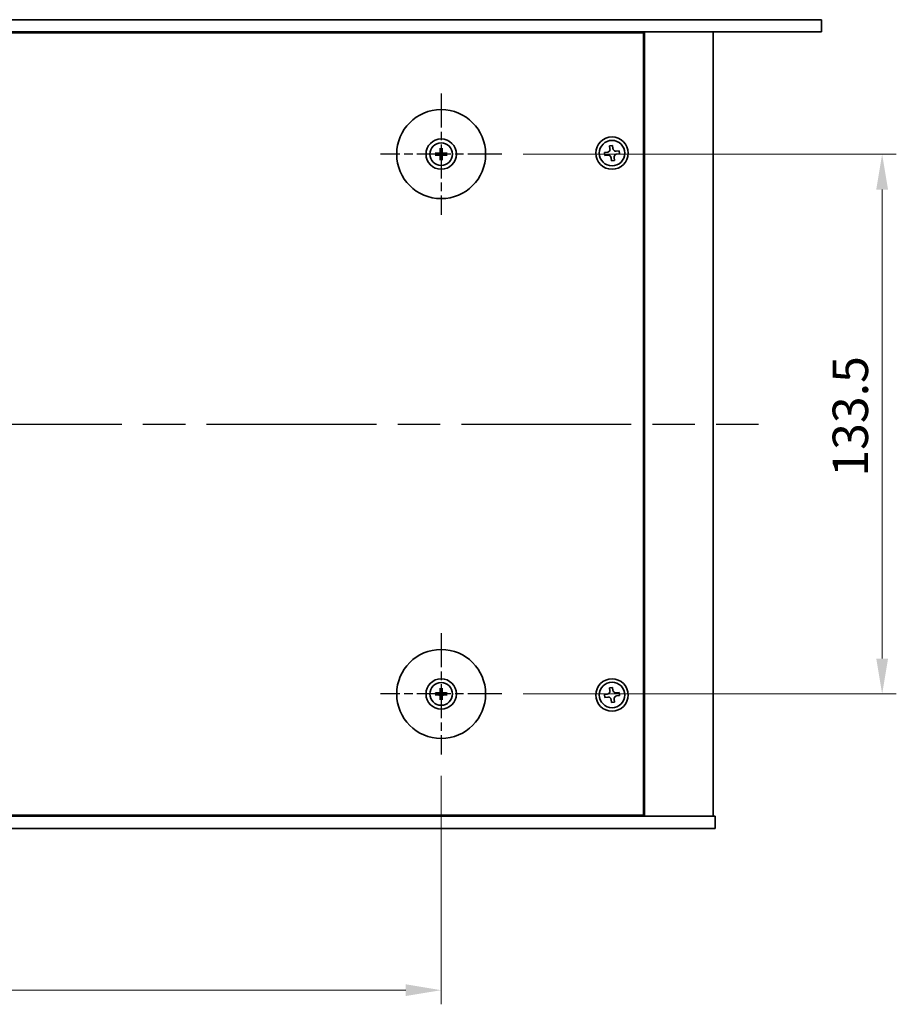
# Model space of a CAD drawing. Units: millimetres. Extents: x 51 to 8126, y 28 to 1292.
# Drawn here: x 2060 to 2276, y 422 to 666 of the extents above; entities that cross this region are included whole.
import ezdxf

# ---------------------------------------------------------------- set-up
doc = ezdxf.new("R2010")
doc.units = ezdxf.units.MM
doc.header["$LTSCALE"] = 3.5
doc.linetypes.add('AM_ISO08W050', pattern=[18, 12, -1.5, 3, -1.5])
doc.layers.get('Defpoints').update_dxf_attribs({"lineweight": 25})
for name, color, linetype, lineweight in [('AM_7', 4, 'AM_ISO08W050', 25), ('Dimension (ISO)', 7, 'Continuous', 18), ('Visible (ISO)', 7, 'Continuous', 35)]:
    doc.layers.add(name, color=color, linetype=linetype, lineweight=lineweight)
doc.styles.add('Note Text (TK)', font='txt')
doc.dimstyles.new('Default - Method 1b (TK)', dxfattribs={"dimscale": 3.5, "dimtxt": 2.5, "dimasz": 2.5, "dimexe": 1, "dimexo": 1.5, "dimgap": 1, "dimtad": 1, "dimtoh": 1, "dimrnd": 1e-08, "dimdsep": 46, "dimtxsty": 'Note Text (TK)', "dimcen": 0.09, "dimdle": 5, "dimclrd": 100, "dimclre": 100, "dimclrt": 7, "dimadec": 1, "dimazin": 1, "dimtfac": 1, "dimtmove": 0, "dimatfit": 3, "dimfxl": 1, "dimtolj": 1, "dimlwd": -1, "dimlwe": -1, "dimarcsym": 0})

# ---------------------------------------------------------------- blocks, each defined once
blk = doc.blocks.new('*D36')
at = {"layer": 'Defpoints', "color": 0}
for p in [(2178.79, 632.39), (2178.79, 498.89), (2272.84, 498.89)]:
    blk.add_point(p, dxfattribs=at)
at = {"layer": 'Dimension (ISO)', "color": 100}
for p, q in [((2184.04, 632.39), (2276.34, 632.39)), ((2272.84, 623.64), (2272.84, 507.64)), ((2184.04, 498.89), (2276.34, 498.89))]:
    blk.add_line(p, q, dxfattribs=at)
for points in [[(2271.38, 623.64), (2274.3, 623.64), (2272.84, 632.39)], [(2271.38, 507.64), (2274.3, 507.64), (2272.84, 498.89)]]:
    blk.add_solid(points, dxfattribs=at)
at = {"layer": 'Dimension (ISO)', "color": 7, "insert": (2264.97, 552.62), "char_height": 8.75, "attachment_point": 4, "rotation": 90, "style": 'Note Text (TK)'}
blk.add_mtext('\\A1;133.5', dxfattribs=at)
blk = doc.blocks.new('*D37')
at = {"layer": 'Defpoints', "color": 0}
for p in [(1869.29, 483.89), (2163.79, 483.89), (2163.79, 425.64)]:
    blk.add_point(p, dxfattribs=at)
at = {"layer": 'Dimension (ISO)', "color": 100}
for p, q in [((1869.29, 478.64), (1869.29, 422.14)), ((2163.79, 478.64), (2163.79, 422.14)), ((1878.04, 425.64), (2155.04, 425.64))]:
    blk.add_line(p, q, dxfattribs=at)
for points in [[(1878.04, 427.1), (1878.04, 424.19), (1869.29, 425.64)], [(2155.04, 427.1), (2155.04, 424.19), (2163.79, 425.64)]]:
    blk.add_solid(points, dxfattribs=at)
at = {"layer": 'Dimension (ISO)', "color": 7, "insert": (2003.17, 433.52), "char_height": 8.75, "attachment_point": 4, "style": 'Note Text (TK)'}
blk.add_mtext('\\A1;294.5', dxfattribs=at)

msp = doc.modelspace()

# ---------------------------------------------------------------- linework, layer by layer
at = {"layer": 'AM_7', "ltscale": 0.2}
for p, q in [((2163.7902, 647.3949), (2163.7902, 617.3949)), ((2178.7902, 632.3949), (2148.7902, 632.3949)), ((2163.7902, 513.8949), (2163.7902, 483.8949)), ((2178.7902, 498.8949), (2148.7902, 498.8949))]:
    msp.add_line(p, q, dxfattribs=at)
at = {"layer": 'AM_7'}
msp.add_line((1790.7902, 565.6449), (2242.2902, 565.6449), dxfattribs=at)
at = {"layer": 'Visible (ISO)'}
for p, q in [((1775.2402, 665.6449), (2257.8402, 665.6449)), ((2257.8402, 665.6449), (2257.8402, 662.6449)), ((2257.8402, 662.6449), (1775.2402, 662.6449)), ((2213.7902, 662.3949), (1819.2902, 662.3949)), ((2201.0402, 662.3949), (2201.0402, 662.6449)), ((2201.0402, 662.6449), (2201.0402, 662.3949)), ((2213.7902, 468.8949), (2213.7902, 662.3949)), ((2214.0402, 468.6449), (2214.0402, 662.6449)), ((2231.0402, 468.6449), (2231.0402, 662.6449)), ((2163.5608, 633.7377), (2163.6517, 633.203)), ((2163.9286, 633.203), (2164.0196, 633.7377)), ((2206.1803, 634.5263), (2205.4459, 634.4355)), ((2205.4459, 634.4355), (2205.5367, 633.7011)), ((2206.2711, 633.7919), (2206.1803, 634.5263)), ((2207.8308, 633.2392), (2207.0964, 633.1484)), ((2207.9216, 632.5048), (2207.8308, 633.2392)), ((2162.982, 632.5333), (2162.4474, 632.6243)), ((2162.4474, 632.1655), (2162.982, 632.2564)), ((2163.6517, 631.5868), (2163.5608, 631.0521)), ((2164.0196, 631.0521), (2163.9286, 631.5868)), ((2165.133, 632.6243), (2164.5983, 632.5333)), ((2164.5983, 632.2564), (2165.133, 632.1655)), ((2204.8932, 632.8758), (2204.1587, 632.785)), ((2204.1587, 632.785), (2204.2496, 632.0506)), ((2204.2496, 632.0506), (2204.984, 632.1414)), ((2205.8092, 631.4979), (2205.9001, 630.7635)), ((2205.9001, 630.7635), (2206.6345, 630.8543)), ((2206.6345, 630.8543), (2206.5437, 631.5887)), ((2207.1872, 632.414), (2207.9216, 632.5048)), ((2163.5608, 500.2377), (2163.6517, 499.703)), ((2163.9286, 499.703), (2164.0196, 500.2377)), ((2206.1803, 500.5263), (2205.4459, 500.4355)), ((2205.4459, 500.4355), (2205.5367, 499.7011)), ((2206.2711, 499.7919), (2206.1803, 500.5263)), ((2207.8308, 499.2392), (2207.0964, 499.1484)), ((2207.9216, 498.5048), (2207.8308, 499.2392)), ((2162.982, 499.0333), (2162.4474, 499.1243)), ((2162.4474, 498.6655), (2162.982, 498.7564)), ((2163.6517, 498.0868), (2163.5608, 497.5521)), ((2164.0196, 497.5521), (2163.9286, 498.0868)), ((2165.133, 499.1243), (2164.5983, 499.0333)), ((2164.5983, 498.7564), (2165.133, 498.6655)), ((2204.8932, 498.8758), (2204.1587, 498.785)), ((2204.1587, 498.785), (2204.2496, 498.0506)), ((2204.2496, 498.0506), (2204.984, 498.1414)), ((2205.8092, 497.4979), (2205.9001, 496.7635)), ((2205.9001, 496.7635), (2206.6345, 496.8543)), ((2206.6345, 496.8543), (2206.5437, 497.5887)), ((2207.1872, 498.414), (2207.9216, 498.5048)), ((1801.5402, 468.6449), (2231.5402, 468.6449)), ((1819.2902, 468.8949), (2213.7902, 468.8949)), ((2200.5402, 468.6449), (2200.5402, 468.8949)), ((2201.0402, 468.6449), (2201.0402, 468.8949)), ((2231.5402, 465.6449), (2231.5402, 468.6449)), ((2231.5402, 465.6449), (1801.5402, 465.6449))]:
    msp.add_line(p, q, dxfattribs=at)
for centre, radius in [((2163.7902, 632.3949), 11), ((2163.7902, 632.3949), 3.75), ((2206.0402, 632.6449), 4), ((2206.0402, 632.6449), 3.15), ((2163.7902, 632.3949), 2.8), ((2163.7902, 498.8949), 11), ((2163.7902, 498.8949), 3.75), ((2163.7902, 498.8949), 2.8), ((2206.0402, 498.6449), 4), ((2206.0402, 498.6449), 3.15)]:
    msp.add_circle(centre, radius, dxfattribs=at)
for centre, start, end in [((2163.7902, 632.3949), 80.278312, 99.721688), ((2163.7902, 632.3949), 170.278312, 189.721688), ((2163.7902, 632.3949), 260.278312, 279.721688), ((2163.7902, 632.3949), 350.278312, 9.721688), ((2163.7902, 498.8949), 80.278312, 99.721688), ((2163.7902, 498.8949), 170.278312, 189.721688), ((2163.7902, 498.8949), 260.278312, 279.721688), ((2163.7902, 498.8949), 350.278312, 9.721688)]:
    msp.add_arc(centre, 0.8199, start, end, dxfattribs=at)
for centre, major_axis, start_param, end_param in [((2163.9621, 632.3935), (-0.0395, -4.9969), 4.41540809, 4.62147044), ((2163.6182, 632.3935), (-0.0395, 4.9969), 4.80330753, 5.00936987), ((2163.7915, 632.2229), (-4.9969, -0.0395), 4.80330753, 5.00936987), ((2163.7915, 632.5668), (4.9969, -0.0395), 4.41540809, 4.62147044), ((2163.9621, 632.3962), (0.0395, -4.9969), 4.80330753, 5.00936987), ((2163.6182, 632.3962), (0.0395, 4.9969), 4.41540809, 4.62147044), ((2163.7888, 632.2229), (-4.9969, 0.0395), 4.41540809, 4.62147044), ((2163.7888, 632.5668), (4.9969, 0.0395), 4.80330753, 5.00936987), ((2163.9621, 498.8935), (-0.0395, -4.9969), 4.41540809, 4.62147044), ((2163.6182, 498.8935), (-0.0395, 4.9969), 4.80330753, 5.00936987), ((2163.7915, 498.7229), (-4.9969, -0.0395), 4.80330753, 5.00936987), ((2163.7915, 499.0668), (4.9969, -0.0395), 4.41540809, 4.62147044), ((2163.9621, 498.8962), (0.0395, -4.9969), 4.80330753, 5.00936987), ((2163.6182, 498.8962), (0.0395, 4.9969), 4.41540809, 4.62147044), ((2163.7888, 498.7229), (-4.9969, 0.0395), 4.41540809, 4.62147044), ((2163.7888, 499.0668), (4.9969, 0.0395), 4.80330753, 5.00936987)]:
    msp.add_ellipse(centre, major_axis=major_axis, ratio=0.08715574, start_param=start_param, end_param=end_param, dxfattribs=at)
for points, knots in [([(2163.5608, 633.7377), (2163.56, 633.7424), (2163.5592, 633.7493), (2163.5579, 633.7652), (2163.5573, 633.7777), (2163.5566, 633.801), (2163.5565, 633.816), (2163.5567, 633.8383), (2163.5569, 633.8493), (2163.5572, 633.8591)], [0.0346009038, 0.0346009038, 0.0346009038, 0.0346009038, 0.0376365484, 0.0376365484, 0.0413929595, 0.0413929595, 0.045198241, 0.045198241, 0.0480896309, 0.0480896309, 0.0480896309, 0.0480896309]), ([(2164.0231, 633.8591), (2164.0235, 633.8493), (2164.0237, 633.8383), (2164.0239, 633.816), (2164.0237, 633.801), (2164.0231, 633.7777), (2164.0224, 633.7652), (2164.0212, 633.7493), (2164.0204, 633.7424), (2164.0196, 633.7377)], [0.0122628834, 0.0122628834, 0.0122628834, 0.0122628834, 0.0151542734, 0.0151542734, 0.0189595549, 0.0189595549, 0.022715966, 0.022715966, 0.0257516105, 0.0257516105, 0.0257516105, 0.0257516105]), ([(2204.8932, 632.8758), (2204.9849, 632.8872), (2205.0808, 632.9176), (2205.2526, 633.0148), (2205.3285, 633.0816), (2205.4432, 633.2287), (2205.4895, 633.3186), (2205.5419, 633.5089), (2205.5481, 633.6094), (2205.5367, 633.7011)], [0.225164225, 0.225164225, 0.225164225, 0.225164225, 0.253148765, 0.253148765, 0.281133306, 0.281133306, 0.309117846, 0.309117846, 0.337102387, 0.337102387, 0.337102387, 0.337102387]), ([(2206.2711, 633.7919), (2206.2825, 633.7002), (2206.3129, 633.6043), (2206.4101, 633.4324), (2206.4769, 633.3566), (2206.624, 633.2419), (2206.7139, 633.1955), (2206.9042, 633.1431), (2207.0046, 633.137), (2207.0964, 633.1484)], [0.113199271, 0.113199271, 0.113199271, 0.113199271, 0.141183811, 0.141183811, 0.169168352, 0.169168352, 0.197152892, 0.197152892, 0.225137433, 0.225137433, 0.225137433, 0.225137433]), ([(2162.326, 632.6278), (2162.3358, 632.6282), (2162.3468, 632.6284), (2162.3691, 632.6286), (2162.384, 632.6284), (2162.4073, 632.6278), (2162.4198, 632.6271), (2162.4358, 632.6259), (2162.4427, 632.6251), (2162.4474, 632.6243)], [0.0122628834, 0.0122628834, 0.0122628834, 0.0122628834, 0.0151542734, 0.0151542734, 0.0189595549, 0.0189595549, 0.022715966, 0.022715966, 0.0257516105, 0.0257516105, 0.0257516105, 0.0257516105]), ([(2162.4474, 632.1655), (2162.4427, 632.1647), (2162.4358, 632.1639), (2162.4198, 632.1626), (2162.4073, 632.162), (2162.384, 632.1614), (2162.3691, 632.1612), (2162.3468, 632.1614), (2162.3358, 632.1616), (2162.326, 632.162)], [0.0346009038, 0.0346009038, 0.0346009038, 0.0346009038, 0.0376365484, 0.0376365484, 0.0413929595, 0.0413929595, 0.045198241, 0.045198241, 0.0480896309, 0.0480896309, 0.0480896309, 0.0480896309]), ([(2163.532, 632.8506), (2163.5316, 632.8258), (2163.5263, 632.7992), (2163.5054, 632.7505), (2163.4899, 632.7283), (2163.4543, 632.6932), (2163.4318, 632.678), (2163.3838, 632.6584), (2163.3584, 632.6534), (2163.3344, 632.6531)], [0, 0, 0, 0, 0.0074949209, 0.0074949209, 0.0149898419, 0.0149898419, 0.0224863874, 0.0224863874, 0.0296679253, 0.0296679253, 0.0296679253, 0.0296679253]), ([(2163.3344, 632.1367), (2163.3593, 632.1363), (2163.3858, 632.131), (2163.4346, 632.1101), (2163.4568, 632.0946), (2163.4919, 632.059), (2163.507, 632.0366), (2163.5267, 631.9885), (2163.5316, 631.9631), (2163.532, 631.9391)], [0, 0, 0, 0, 0.0074949209, 0.0074949209, 0.0149898419, 0.0149898419, 0.0224863874, 0.0224863874, 0.0296679253, 0.0296679253, 0.0296679253, 0.0296679253]), ([(2163.6651, 632.8496), (2163.6665, 632.8144), (2163.6618, 632.7782), (2163.6456, 632.723), (2163.6355, 632.6984), (2163.6085, 632.652), (2163.5915, 632.6301), (2163.555, 632.5936), (2163.5331, 632.5766), (2163.4867, 632.5496), (2163.4621, 632.5395), (2163.4069, 632.5233), (2163.3706, 632.5186), (2163.3355, 632.5199)], [0.1466285026, 0.1466285026, 0.1466285026, 0.1466285026, 0.1576101955, 0.1576101955, 0.1653520771, 0.1653520771, 0.1730939586, 0.1730939586, 0.1808358402, 0.1808358402, 0.1885777218, 0.1885777218, 0.1995594146, 0.1995594146, 0.1995594146, 0.1995594146]), ([(2163.3355, 632.2699), (2163.3706, 632.2712), (2163.4069, 632.2665), (2163.4621, 632.2503), (2163.4867, 632.2402), (2163.5331, 632.2132), (2163.555, 632.1962), (2163.5915, 632.1597), (2163.6085, 632.1378), (2163.6355, 632.0914), (2163.6456, 632.0668), (2163.6618, 632.0116), (2163.6665, 631.9754), (2163.6651, 631.9402)], [0.1466285026, 0.1466285026, 0.1466285026, 0.1466285026, 0.1576101955, 0.1576101955, 0.1653520771, 0.1653520771, 0.1730939586, 0.1730939586, 0.1808358402, 0.1808358402, 0.1885777218, 0.1885777218, 0.1995594146, 0.1995594146, 0.1995594146, 0.1995594146]), ([(2163.5572, 630.9307), (2163.5569, 630.9405), (2163.5567, 630.9515), (2163.5565, 630.9738), (2163.5566, 630.9888), (2163.5573, 631.012), (2163.5579, 631.0245), (2163.5592, 631.0405), (2163.56, 631.0474), (2163.5608, 631.0521)], [0.0122628834, 0.0122628834, 0.0122628834, 0.0122628834, 0.0151542734, 0.0151542734, 0.0189595549, 0.0189595549, 0.022715966, 0.022715966, 0.0257516105, 0.0257516105, 0.0257516105, 0.0257516105]), ([(2164.2449, 632.5199), (2164.2097, 632.5186), (2164.1735, 632.5233), (2164.1182, 632.5395), (2164.0937, 632.5496), (2164.0473, 632.5766), (2164.0254, 632.5936), (2163.9889, 632.6301), (2163.9719, 632.652), (2163.9448, 632.6984), (2163.9348, 632.723), (2163.9186, 632.7782), (2163.9139, 632.8144), (2163.9152, 632.8496)], [0.1466285026, 0.1466285026, 0.1466285026, 0.1466285026, 0.1576101955, 0.1576101955, 0.1653520771, 0.1653520771, 0.1730939586, 0.1730939586, 0.1808358402, 0.1808358402, 0.1885777218, 0.1885777218, 0.1995594146, 0.1995594146, 0.1995594146, 0.1995594146]), ([(2163.9152, 631.9402), (2163.9139, 631.9754), (2163.9186, 632.0116), (2163.9348, 632.0668), (2163.9448, 632.0914), (2163.9719, 632.1378), (2163.9889, 632.1597), (2164.0254, 632.1962), (2164.0473, 632.2132), (2164.0937, 632.2402), (2164.1182, 632.2503), (2164.1735, 632.2665), (2164.2097, 632.2712), (2164.2449, 632.2699)], [0.1466285026, 0.1466285026, 0.1466285026, 0.1466285026, 0.1576101955, 0.1576101955, 0.1653520771, 0.1653520771, 0.1730939586, 0.1730939586, 0.1808358402, 0.1808358402, 0.1885777218, 0.1885777218, 0.1995594146, 0.1995594146, 0.1995594146, 0.1995594146]), ([(2164.0196, 631.0521), (2164.0204, 631.0474), (2164.0212, 631.0405), (2164.0224, 631.0245), (2164.0231, 631.012), (2164.0237, 630.9888), (2164.0239, 630.9738), (2164.0237, 630.9515), (2164.0235, 630.9405), (2164.0231, 630.9307)], [0.0346009038, 0.0346009038, 0.0346009038, 0.0346009038, 0.0376365484, 0.0376365484, 0.0413929595, 0.0413929595, 0.045198241, 0.045198241, 0.0480896309, 0.0480896309, 0.0480896309, 0.0480896309]), ([(2164.2459, 632.6531), (2164.221, 632.6535), (2164.1945, 632.6588), (2164.1458, 632.6796), (2164.1236, 632.6952), (2164.0885, 632.7308), (2164.0733, 632.7532), (2164.0537, 632.8013), (2164.0487, 632.8267), (2164.0483, 632.8506)], [0, 0, 0, 0, 0.0074949209, 0.0074949209, 0.0149898419, 0.0149898419, 0.0224863874, 0.0224863874, 0.0296679253, 0.0296679253, 0.0296679253, 0.0296679253]), ([(2164.0483, 631.9391), (2164.0487, 631.964), (2164.0541, 631.9905), (2164.0749, 632.0393), (2164.0904, 632.0615), (2164.126, 632.0966), (2164.1485, 632.1117), (2164.1966, 632.1314), (2164.222, 632.1363), (2164.2459, 632.1367)], [0, 0, 0, 0, 0.0074949209, 0.0074949209, 0.0149898419, 0.0149898419, 0.0224863874, 0.0224863874, 0.0296679253, 0.0296679253, 0.0296679253, 0.0296679253]), ([(2165.133, 632.6243), (2165.1377, 632.6251), (2165.1446, 632.6259), (2165.1605, 632.6271), (2165.173, 632.6278), (2165.1963, 632.6284), (2165.2112, 632.6286), (2165.2336, 632.6284), (2165.2445, 632.6282), (2165.2544, 632.6278)], [0.0346009038, 0.0346009038, 0.0346009038, 0.0346009038, 0.0376365484, 0.0376365484, 0.0413929595, 0.0413929595, 0.045198241, 0.045198241, 0.0480896309, 0.0480896309, 0.0480896309, 0.0480896309]), ([(2165.2544, 632.162), (2165.2445, 632.1616), (2165.2336, 632.1614), (2165.2112, 632.1612), (2165.1963, 632.1614), (2165.173, 632.162), (2165.1605, 632.1626), (2165.1446, 632.1639), (2165.1377, 632.1647), (2165.133, 632.1655)], [0.0122628834, 0.0122628834, 0.0122628834, 0.0122628834, 0.0151542734, 0.0151542734, 0.0189595549, 0.0189595549, 0.022715966, 0.022715966, 0.0257516105, 0.0257516105, 0.0257516105, 0.0257516105]), ([(2205.8092, 631.4979), (2205.7979, 631.5896), (2205.7675, 631.6855), (2205.6703, 631.8573), (2205.6035, 631.9332), (2205.4563, 632.0479), (2205.3665, 632.0942), (2205.1762, 632.1467), (2205.0757, 632.1528), (2204.984, 632.1414)], [0.338363496, 0.338363496, 0.338363496, 0.338363496, 0.366348036, 0.366348036, 0.394332577, 0.394332577, 0.422317117, 0.422317117, 0.450301658, 0.450301658, 0.450301658, 0.450301658]), ([(2207.1872, 632.414), (2207.0955, 632.4026), (2206.9995, 632.3722), (2206.8277, 632.275), (2206.7519, 632.2082), (2206.6371, 632.0611), (2206.5908, 631.9712), (2206.5384, 631.7809), (2206.5323, 631.6804), (2206.5437, 631.5887)], [0, 0, 0, 0, 0.027984541, 0.027984541, 0.055969081, 0.055969081, 0.083953622, 0.083953622, 0.111938162, 0.111938162, 0.111938162, 0.111938162]), ([(2163.532, 499.3506), (2163.5316, 499.3258), (2163.5263, 499.2992), (2163.5054, 499.2505), (2163.4899, 499.2283), (2163.4543, 499.1932), (2163.4318, 499.178), (2163.3838, 499.1584), (2163.3584, 499.1534), (2163.3344, 499.1531)], [0, 0, 0, 0, 0.0074949209, 0.0074949209, 0.0149898419, 0.0149898419, 0.0224863874, 0.0224863874, 0.0296679253, 0.0296679253, 0.0296679253, 0.0296679253]), ([(2163.6651, 499.3496), (2163.6665, 499.3144), (2163.6618, 499.2782), (2163.6456, 499.223), (2163.6355, 499.1984), (2163.6085, 499.152), (2163.5915, 499.1301), (2163.555, 499.0936), (2163.5331, 499.0766), (2163.4867, 499.0496), (2163.4621, 499.0395), (2163.4069, 499.0233), (2163.3706, 499.0186), (2163.3355, 499.0199)], [0.1466285026, 0.1466285026, 0.1466285026, 0.1466285026, 0.1576101955, 0.1576101955, 0.1653520771, 0.1653520771, 0.1730939586, 0.1730939586, 0.1808358402, 0.1808358402, 0.1885777218, 0.1885777218, 0.1995594146, 0.1995594146, 0.1995594146, 0.1995594146]), ([(2163.5608, 500.2377), (2163.56, 500.2424), (2163.5592, 500.2493), (2163.5579, 500.2652), (2163.5573, 500.2777), (2163.5566, 500.301), (2163.5565, 500.316), (2163.5567, 500.3383), (2163.5569, 500.3493), (2163.5572, 500.3591)], [0.0346009038, 0.0346009038, 0.0346009038, 0.0346009038, 0.0376365484, 0.0376365484, 0.0413929595, 0.0413929595, 0.045198241, 0.045198241, 0.0480896309, 0.0480896309, 0.0480896309, 0.0480896309]), ([(2164.2449, 499.0199), (2164.2097, 499.0186), (2164.1735, 499.0233), (2164.1182, 499.0395), (2164.0937, 499.0496), (2164.0473, 499.0766), (2164.0254, 499.0936), (2163.9889, 499.1301), (2163.9719, 499.152), (2163.9448, 499.1984), (2163.9348, 499.223), (2163.9186, 499.2782), (2163.9139, 499.3144), (2163.9152, 499.3496)], [0.1466285026, 0.1466285026, 0.1466285026, 0.1466285026, 0.1576101955, 0.1576101955, 0.1653520771, 0.1653520771, 0.1730939586, 0.1730939586, 0.1808358402, 0.1808358402, 0.1885777218, 0.1885777218, 0.1995594146, 0.1995594146, 0.1995594146, 0.1995594146]), ([(2164.0231, 500.3591), (2164.0235, 500.3493), (2164.0237, 500.3383), (2164.0239, 500.316), (2164.0237, 500.301), (2164.0231, 500.2777), (2164.0224, 500.2652), (2164.0212, 500.2493), (2164.0204, 500.2424), (2164.0196, 500.2377)], [0.0122628834, 0.0122628834, 0.0122628834, 0.0122628834, 0.0151542734, 0.0151542734, 0.0189595549, 0.0189595549, 0.022715966, 0.022715966, 0.0257516105, 0.0257516105, 0.0257516105, 0.0257516105]), ([(2164.2459, 499.1531), (2164.221, 499.1535), (2164.1945, 499.1588), (2164.1458, 499.1796), (2164.1236, 499.1952), (2164.0885, 499.2308), (2164.0733, 499.2532), (2164.0537, 499.3013), (2164.0487, 499.3267), (2164.0483, 499.3506)], [0, 0, 0, 0, 0.0074949209, 0.0074949209, 0.0149898419, 0.0149898419, 0.0224863874, 0.0224863874, 0.0296679253, 0.0296679253, 0.0296679253, 0.0296679253]), ([(2204.8932, 498.8758), (2204.9849, 498.8872), (2205.0808, 498.9176), (2205.2526, 499.0148), (2205.3285, 499.0816), (2205.4432, 499.2287), (2205.4895, 499.3186), (2205.5419, 499.5089), (2205.5481, 499.6094), (2205.5367, 499.7011)], [0.225164225, 0.225164225, 0.225164225, 0.225164225, 0.253148765, 0.253148765, 0.281133306, 0.281133306, 0.309117846, 0.309117846, 0.337102387, 0.337102387, 0.337102387, 0.337102387]), ([(2206.2711, 499.7919), (2206.2825, 499.7002), (2206.3129, 499.6043), (2206.4101, 499.4324), (2206.4769, 499.3566), (2206.624, 499.2419), (2206.7139, 499.1955), (2206.9042, 499.1431), (2207.0046, 499.137), (2207.0964, 499.1484)], [0.113199271, 0.113199271, 0.113199271, 0.113199271, 0.141183811, 0.141183811, 0.169168352, 0.169168352, 0.197152892, 0.197152892, 0.225137433, 0.225137433, 0.225137433, 0.225137433]), ([(2162.326, 499.1278), (2162.3358, 499.1282), (2162.3468, 499.1284), (2162.3691, 499.1286), (2162.384, 499.1284), (2162.4073, 499.1278), (2162.4198, 499.1271), (2162.4358, 499.1259), (2162.4427, 499.1251), (2162.4474, 499.1243)], [0.0122628834, 0.0122628834, 0.0122628834, 0.0122628834, 0.0151542734, 0.0151542734, 0.0189595549, 0.0189595549, 0.022715966, 0.022715966, 0.0257516105, 0.0257516105, 0.0257516105, 0.0257516105]), ([(2162.4474, 498.6655), (2162.4427, 498.6647), (2162.4358, 498.6639), (2162.4198, 498.6626), (2162.4073, 498.662), (2162.384, 498.6614), (2162.3691, 498.6612), (2162.3468, 498.6614), (2162.3358, 498.6616), (2162.326, 498.662)], [0.0346009038, 0.0346009038, 0.0346009038, 0.0346009038, 0.0376365484, 0.0376365484, 0.0413929595, 0.0413929595, 0.045198241, 0.045198241, 0.0480896309, 0.0480896309, 0.0480896309, 0.0480896309]), ([(2163.3344, 498.6367), (2163.3593, 498.6363), (2163.3858, 498.631), (2163.4346, 498.6101), (2163.4568, 498.5946), (2163.4919, 498.559), (2163.507, 498.5366), (2163.5267, 498.4885), (2163.5316, 498.4631), (2163.532, 498.4391)], [0, 0, 0, 0, 0.0074949209, 0.0074949209, 0.0149898419, 0.0149898419, 0.0224863874, 0.0224863874, 0.0296679253, 0.0296679253, 0.0296679253, 0.0296679253]), ([(2163.3355, 498.7699), (2163.3706, 498.7712), (2163.4069, 498.7665), (2163.4621, 498.7503), (2163.4867, 498.7402), (2163.5331, 498.7132), (2163.555, 498.6962), (2163.5915, 498.6597), (2163.6085, 498.6378), (2163.6355, 498.5914), (2163.6456, 498.5668), (2163.6618, 498.5116), (2163.6665, 498.4754), (2163.6651, 498.4402)], [0.1466285026, 0.1466285026, 0.1466285026, 0.1466285026, 0.1576101955, 0.1576101955, 0.1653520771, 0.1653520771, 0.1730939586, 0.1730939586, 0.1808358402, 0.1808358402, 0.1885777218, 0.1885777218, 0.1995594146, 0.1995594146, 0.1995594146, 0.1995594146]), ([(2163.5572, 497.4307), (2163.5569, 497.4405), (2163.5567, 497.4515), (2163.5565, 497.4738), (2163.5566, 497.4888), (2163.5573, 497.512), (2163.5579, 497.5245), (2163.5592, 497.5405), (2163.56, 497.5474), (2163.5608, 497.5521)], [0.0122628834, 0.0122628834, 0.0122628834, 0.0122628834, 0.0151542734, 0.0151542734, 0.0189595549, 0.0189595549, 0.022715966, 0.022715966, 0.0257516105, 0.0257516105, 0.0257516105, 0.0257516105]), ([(2163.9152, 498.4402), (2163.9139, 498.4754), (2163.9186, 498.5116), (2163.9348, 498.5668), (2163.9448, 498.5914), (2163.9719, 498.6378), (2163.9889, 498.6597), (2164.0254, 498.6962), (2164.0473, 498.7132), (2164.0937, 498.7402), (2164.1182, 498.7503), (2164.1735, 498.7665), (2164.2097, 498.7712), (2164.2449, 498.7699)], [0.1466285026, 0.1466285026, 0.1466285026, 0.1466285026, 0.1576101955, 0.1576101955, 0.1653520771, 0.1653520771, 0.1730939586, 0.1730939586, 0.1808358402, 0.1808358402, 0.1885777218, 0.1885777218, 0.1995594146, 0.1995594146, 0.1995594146, 0.1995594146]), ([(2164.0196, 497.5521), (2164.0204, 497.5474), (2164.0212, 497.5405), (2164.0224, 497.5245), (2164.0231, 497.512), (2164.0237, 497.4888), (2164.0239, 497.4738), (2164.0237, 497.4515), (2164.0235, 497.4405), (2164.0231, 497.4307)], [0.0346009038, 0.0346009038, 0.0346009038, 0.0346009038, 0.0376365484, 0.0376365484, 0.0413929595, 0.0413929595, 0.045198241, 0.045198241, 0.0480896309, 0.0480896309, 0.0480896309, 0.0480896309]), ([(2164.0483, 498.4391), (2164.0487, 498.464), (2164.0541, 498.4905), (2164.0749, 498.5393), (2164.0904, 498.5615), (2164.126, 498.5966), (2164.1485, 498.6117), (2164.1966, 498.6314), (2164.222, 498.6363), (2164.2459, 498.6367)], [0, 0, 0, 0, 0.0074949209, 0.0074949209, 0.0149898419, 0.0149898419, 0.0224863874, 0.0224863874, 0.0296679253, 0.0296679253, 0.0296679253, 0.0296679253]), ([(2165.133, 499.1243), (2165.1377, 499.1251), (2165.1446, 499.1259), (2165.1605, 499.1271), (2165.173, 499.1278), (2165.1963, 499.1284), (2165.2112, 499.1286), (2165.2336, 499.1284), (2165.2445, 499.1282), (2165.2544, 499.1278)], [0.0346009038, 0.0346009038, 0.0346009038, 0.0346009038, 0.0376365484, 0.0376365484, 0.0413929595, 0.0413929595, 0.045198241, 0.045198241, 0.0480896309, 0.0480896309, 0.0480896309, 0.0480896309]), ([(2165.2544, 498.662), (2165.2445, 498.6616), (2165.2336, 498.6614), (2165.2112, 498.6612), (2165.1963, 498.6614), (2165.173, 498.662), (2165.1605, 498.6626), (2165.1446, 498.6639), (2165.1377, 498.6647), (2165.133, 498.6655)], [0.0122628834, 0.0122628834, 0.0122628834, 0.0122628834, 0.0151542734, 0.0151542734, 0.0189595549, 0.0189595549, 0.022715966, 0.022715966, 0.0257516105, 0.0257516105, 0.0257516105, 0.0257516105]), ([(2205.8092, 497.4979), (2205.7979, 497.5896), (2205.7675, 497.6855), (2205.6703, 497.8573), (2205.6035, 497.9332), (2205.4563, 498.0479), (2205.3665, 498.0942), (2205.1762, 498.1467), (2205.0757, 498.1528), (2204.984, 498.1414)], [0.338363496, 0.338363496, 0.338363496, 0.338363496, 0.366348036, 0.366348036, 0.394332577, 0.394332577, 0.422317117, 0.422317117, 0.450301658, 0.450301658, 0.450301658, 0.450301658]), ([(2207.1872, 498.414), (2207.0955, 498.4026), (2206.9995, 498.3722), (2206.8277, 498.275), (2206.7519, 498.2082), (2206.6371, 498.0611), (2206.5908, 497.9712), (2206.5384, 497.7809), (2206.5323, 497.6804), (2206.5437, 497.5887)], [0, 0, 0, 0, 0.027984541, 0.027984541, 0.055969081, 0.055969081, 0.083953622, 0.083953622, 0.111938162, 0.111938162, 0.111938162, 0.111938162])]:
    msp.add_open_spline(points, degree=3, knots=knots, dxfattribs=at)
for points, weights in [([(2163.6517, 633.203), (2163.6603, 632.9783), (2163.6651, 632.8496)], [1, 1.31905273402, 1.607360829]), ([(2163.9152, 632.8496), (2163.92, 632.9783), (2163.9286, 633.203)], [1.607360829, 1.31905273402, 1]), ([(2163.3355, 632.5199), (2163.2068, 632.5247), (2162.982, 632.5333)], [1.607360829, 1.31905273402, 1]), ([(2162.982, 632.2564), (2163.2068, 632.265), (2163.3355, 632.2699)], [1, 1.31905273402, 1.607360829]), ([(2163.6651, 631.9402), (2163.6603, 631.8115), (2163.6517, 631.5868)], [1.607360829, 1.31905273402, 1]), ([(2163.9286, 631.5868), (2163.92, 631.8115), (2163.9152, 631.9402)], [1, 1.31905273402, 1.607360829]), ([(2164.5983, 632.5333), (2164.3736, 632.5247), (2164.2449, 632.5199)], [1, 1.31905273402, 1.607360829]), ([(2164.2449, 632.2699), (2164.3736, 632.265), (2164.5983, 632.2564)], [1.607360829, 1.31905273402, 1]), ([(2163.6517, 499.703), (2163.6603, 499.4783), (2163.6651, 499.3496)], [1, 1.31905273402, 1.607360829]), ([(2163.9152, 499.3496), (2163.92, 499.4783), (2163.9286, 499.703)], [1.607360829, 1.31905273402, 1]), ([(2163.3355, 499.0199), (2163.2068, 499.0247), (2162.982, 499.0333)], [1.607360829, 1.31905273402, 1]), ([(2162.982, 498.7564), (2163.2068, 498.765), (2163.3355, 498.7699)], [1, 1.31905273402, 1.607360829]), ([(2163.6651, 498.4402), (2163.6603, 498.3115), (2163.6517, 498.0868)], [1.607360829, 1.31905273402, 1]), ([(2163.9286, 498.0868), (2163.92, 498.3115), (2163.9152, 498.4402)], [1, 1.31905273402, 1.607360829]), ([(2164.5983, 499.0333), (2164.3736, 499.0247), (2164.2449, 499.0199)], [1, 1.31905273402, 1.607360829]), ([(2164.2449, 498.7699), (2164.3736, 498.765), (2164.5983, 498.7564)], [1.607360829, 1.31905273402, 1])]:
    msp.add_rational_spline(points, weights, degree=2, dxfattribs=at)

# ---------------------------------------------------------------- dimensions: what is measured, and where the dimension line sits
at = {"layer": 'Dimension (ISO)', "color": 100}
for base, p1, p2, angle, picture, middle in [((2272.8402, 498.8949), (2178.7902, 632.3949), (2178.7902, 498.8949), 90, '*D36', (2272.8402, 565.6449)), ((2163.7902, 425.6449), (1869.2902, 483.8949), (2163.7902, 483.8949), 180, '*D37', (2016.5402, 425.6449))]:
    dim = msp.add_linear_dim(base=base, p1=p1, p2=p2, angle=angle, dimstyle='Default - Method 1b (TK)', override={"dimtoh": 0, "dimtofl": 0, "dimatfit": 1}, dxfattribs=at)
    dim.commit()
    dim.dimension.update_dxf_attribs({"geometry": picture, "text_midpoint": middle, "dimtype": 160})

doc.saveas('drawing.dxf')
